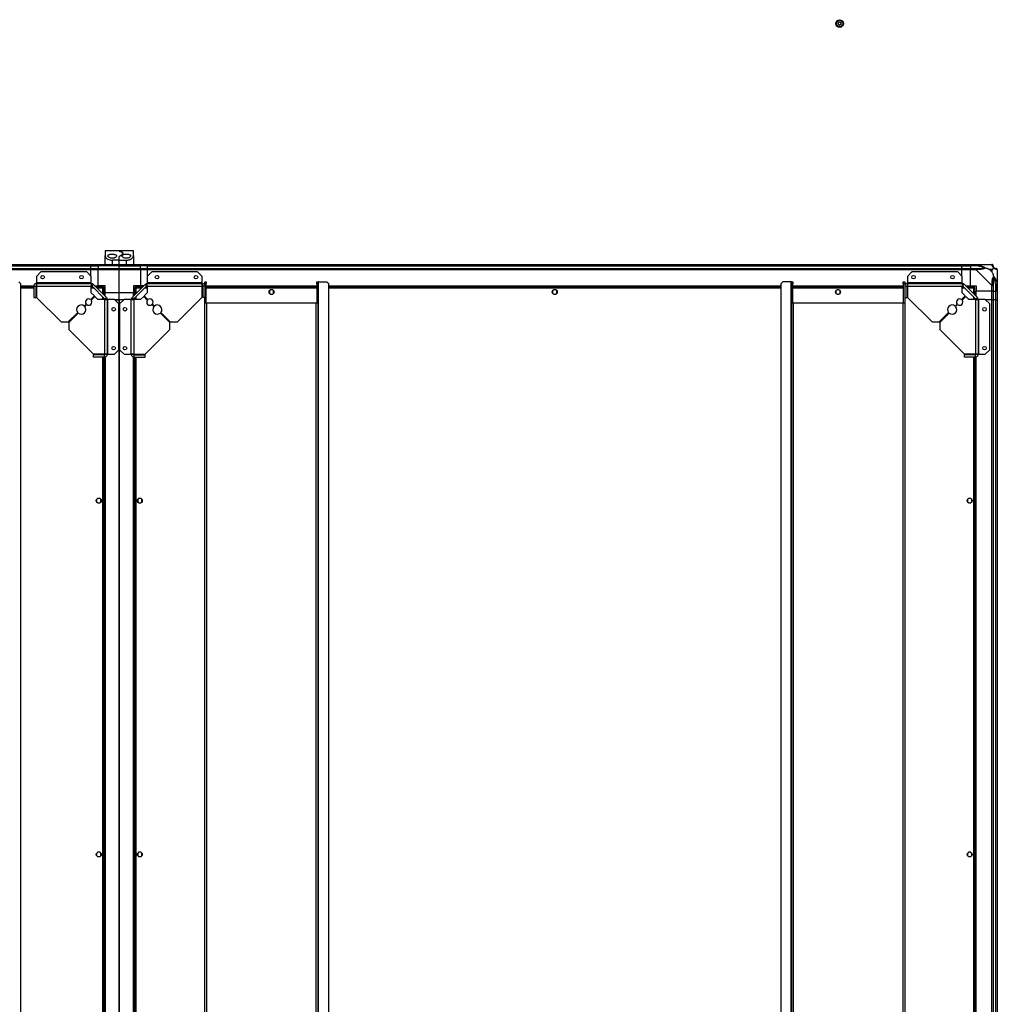
# Model space of a CAD drawing. Units: millimetres. Extents: x 439 to 12543, y -117 to 8628.
# Drawn here: x 11162 to 12543, y 7237 to 8628 of the extents above; entities that cross this region are included whole.
import ezdxf

# ---------------------------------------------------------------- set-up
doc = ezdxf.new("R2010")
doc.units = ezdxf.units.MM

msp = doc.modelspace()

# ---------------------------------------------------------------- linework, layer by layer
at = {"linetype": 'Continuous', "lineweight": 25}
for p, q in [((11302.8, 8301.4), (11282.8, 8301.4)), ((11282.8, 8301.4), (11282.8, 8294.4)), ((11282.8, 8282.4), (11282.8, 8294.4)), ((11322.8, 8301.4), (11302.8, 8301.4)), ((11302.8, 8301.3), (11302.8, 8301.4)), ((11302.8, 8288.4), (11302.8, 8293.2)), ((11322.8, 8294.4), (11322.8, 8301.4)), ((11322.8, 8294.4), (11322.8, 8282.4)), ((10907.8, 8282.4), (11262.8, 8282.4)), ((11262.8, 8280.4), (10907.8, 8280.4)), ((10907.8, 8280.2), (11262.8, 8280.2)), ((11262.8, 8282.4), (11262.8, 8280.4)), ((11262.8, 8282.4), (11272.8, 8282.4)), ((11262.8, 8280.2), (11262.8, 8280.4)), ((11272.8, 8280.4), (11262.8, 8280.4)), ((11262.8, 8276.7), (11262.8, 8280.2)), ((11262.8, 8280.2), (11272.8, 8280.2)), ((11272.8, 8282.4), (11302.8, 8282.4)), ((11272.8, 8280.4), (11272.8, 8282.4)), ((11302.8, 8280.4), (11272.8, 8280.4)), ((11272.8, 8280.4), (11272.8, 8280.2)), ((11302.8, 8280.2), (11272.8, 8280.2)), ((11272.8, 8280.2), (11272.8, 8276.7)), ((11292.8, 8288.4), (11292.8, 8282.4)), ((11302.8, 8288.4), (11292.8, 8288.4)), ((11302.8, 8282.4), (11302.8, 8288.4)), ((11302.8, 8288.4), (11312.8, 8288.4)), ((11302.8, 8282.4), (11332.8, 8282.4)), ((11302.8, 8280.4), (11302.8, 8282.4)), ((11332.8, 8280.4), (11302.8, 8280.4)), ((11302.8, 8280.2), (11302.8, 8280.4)), ((11302.8, 8280.2), (11332.8, 8280.2)), ((11302.8, 8276.7), (11302.8, 8280.2)), ((11312.8, 8282.4), (11312.8, 8288.4)), ((11332.8, 8282.4), (11332.8, 8280.4)), ((11332.8, 8282.4), (11342.8, 8282.4)), ((11332.8, 8280.2), (11332.8, 8280.4)), ((11342.8, 8280.4), (11332.8, 8280.4)), ((11332.8, 8276.7), (11332.8, 8280.2)), ((11342.8, 8280.2), (11332.8, 8280.2)), ((11342.8, 8282.4), (12492.8, 8282.4)), ((11342.8, 8280.4), (11342.8, 8282.4)), ((12492.8, 8280.4), (11342.8, 8280.4)), ((11342.8, 8280.2), (11342.8, 8280.4)), ((11342.8, 8280.2), (12492.8, 8280.2)), ((11342.8, 8276.7), (11342.8, 8280.2)), ((12492.8, 8282.4), (12492.8, 8280.4)), ((12492.8, 8282.4), (12504.8, 8282.4)), ((12492.8, 8280.2), (12492.8, 8280.4)), ((12504.8, 8280.4), (12492.8, 8280.4)), ((12492.8, 8276.7), (12492.8, 8280.2)), ((12492.8, 8280.2), (12504.8, 8280.2)), ((12504.8, 8282.4), (12512.9, 8282.4)), ((12504.8, 8280.4), (12504.8, 8282.4)), ((12512.9, 8280.4), (12504.8, 8280.4)), ((12504.8, 8280.4), (12504.8, 8280.2)), ((12514.6, 8280.2), (12504.8, 8280.2)), ((12504.8, 8280.2), (12504.8, 8276.7)), ((12512.9, 8282.4), (12535, 8282.4)), ((10907.8, 8276.7), (11262.8, 8276.7)), ((11262.8, 8274.7), (10907.8, 8274.7)), ((11192.2, 8271.9), (11185.8, 8265.5)), ((11185.8, 8265.5), (11185.8, 8256.2)), ((11256.9, 8271.9), (11192.2, 8271.9)), ((11263.2, 8265.5), (11256.9, 8271.9)), ((11262.8, 8276.7), (11262.8, 8274.7)), ((11262.8, 8276.7), (11272.8, 8276.7)), ((11262.8, 8266), (11262.8, 8274.7)), ((11272.8, 8274.7), (11262.8, 8274.7)), ((11263.2, 8256.2), (11263.2, 8265.5)), ((11272.8, 8274.7), (11272.8, 8276.7)), ((11272.8, 8276.7), (11302.8, 8276.7)), ((11302.8, 8274.7), (11272.8, 8274.7)), ((11272.8, 8252.4), (11272.8, 8274.7)), ((11302.8, 8276.7), (11332.8, 8276.7)), ((11302.8, 8274.7), (11302.8, 8276.7)), ((11302.8, 8242.4), (11302.8, 8274.7)), ((11332.8, 8274.7), (11302.8, 8274.7)), ((11332.8, 8276.7), (11332.8, 8274.7)), ((11332.8, 8276.7), (11342.8, 8276.7)), ((11332.8, 8274.7), (11332.8, 8252.4)), ((11342.8, 8274.7), (11332.8, 8274.7)), ((11348.7, 8271.9), (11342.4, 8265.5)), ((11342.4, 8265.5), (11342.4, 8256.2)), ((11342.8, 8276.7), (12492.8, 8276.7)), ((11342.8, 8274.7), (11342.8, 8276.7)), ((12492.8, 8274.7), (11342.8, 8274.7)), ((11342.8, 8266), (11342.8, 8274.7)), ((11413.4, 8271.9), (11348.7, 8271.9)), ((11419.8, 8265.5), (11413.4, 8271.9)), ((11419.8, 8256.2), (11419.8, 8265.5)), ((12422.2, 8271.9), (12415.8, 8265.5)), ((12415.8, 8265.5), (12415.8, 8256.2)), ((12486.9, 8271.9), (12422.2, 8271.9)), ((12493.2, 8265.5), (12486.9, 8271.9)), ((12492.8, 8276.7), (12492.8, 8274.7)), ((12492.8, 8276.7), (12504.8, 8276.7)), ((12492.8, 8266), (12492.8, 8274.7)), ((12504.8, 8274.7), (12492.8, 8274.7)), ((12493.2, 8256.2), (12493.2, 8265.5)), ((12504.8, 8276.7), (12512.9, 8276.7)), ((12504.8, 8274.7), (12504.8, 8276.7)), ((12504.8, 8252.4), (12504.8, 8274.7)), ((12512.9, 8274.7), (12504.8, 8274.7)), ((12535, 8252.5), (12512.9, 8274.7)), ((12535.6, 8275.2), (12531.9, 8275.2)), ((12531.9, 8275.2), (12535.6, 8271.5)), ((12535.6, 8271.5), (12535.6, 8275.2)), ((12542.8, 8274.7), (12542.8, 8252.5)), ((11163.6, 8255), (11160.7, 8257.9)), ((11163.6, 5974.8), (11163.6, 8255)), ((11163.6, 8252.4), (11182.2, 8252.4)), ((11163.6, 8252.1), (11182.1, 8252.1)), ((11182, 8250.9), (11163.6, 8250.9)), ((11182, 8251.6), (11185, 8251.6)), ((11182, 8251.6), (11182, 8235.9)), ((11185, 8251.6), (11185, 8235.9)), ((11186, 8250.9), (11185, 8250.9)), ((11185.2, 8252.1), (11185.9, 8252.1)), ((11263.2, 8256.2), (11185.8, 8256.2)), ((11185.8, 8256.2), (11185.8, 8255.4)), ((11185.8, 8255.4), (11185.8, 8252.4)), ((11185.8, 8255.4), (11263.2, 8255.4)), ((11186, 8251.6), (11186, 8235.9)), ((11186, 8251.6), (11263.2, 8251.6)), ((11263.2, 8255.4), (11263.2, 8256.2)), ((11263.2, 8255.4), (11263.2, 8251.6)), ((11263.2, 8242.3), (11263.2, 8251.6)), ((11265.1, 8250.9), (11263.2, 8250.9)), ((11265.9, 8254.3), (11263.8, 8252.2)), ((11263.8, 8252.2), (11282.6, 8233.4)), ((11265.9, 8254.3), (11284.7, 8235.5)), ((11267.8, 8252.4), (11272.8, 8252.4)), ((11280.3, 8250.9), (11269.3, 8250.9)), ((11282.8, 8252.4), (11272.8, 8252.4)), ((11272.8, 8252.4), (11272.8, 8250.9)), ((11280.3, 8250.9), (11280.3, 8249.9)), ((11282.8, 8242.4), (11282.8, 8252.4)), ((11320.9, 8235.5), (11339.7, 8254.3)), ((11332.8, 8252.4), (11322.8, 8252.4)), ((11322.8, 8252.4), (11322.8, 8242.4)), ((11323, 8233.4), (11341.8, 8252.2)), ((11325.3, 8250.9), (11325.3, 8249.9)), ((11336.3, 8250.9), (11325.3, 8250.9)), ((11337.8, 8252.4), (11332.8, 8252.4)), ((11332.8, 8250.9), (11332.8, 8252.4)), ((11341.8, 8252.2), (11339.7, 8254.3)), ((11342.4, 8250.9), (11340.5, 8250.9)), ((11419.8, 8256.2), (11342.4, 8256.2)), ((11342.4, 8256.2), (11342.4, 8255.4)), ((11342.4, 8255.4), (11419.8, 8255.4)), ((11342.4, 8251.6), (11342.4, 8255.4)), ((11342.4, 8251.6), (11342.4, 8242.3)), ((11342.4, 8251.6), (11419.6, 8251.6)), ((11419.6, 8251.6), (11419.6, 8235.9)), ((11420.6, 8250.9), (11419.6, 8250.9)), ((11419.7, 8252.1), (11420.4, 8252.1)), ((11419.8, 8255.4), (11419.8, 8256.2)), ((11419.8, 8252.4), (11419.8, 8255.4)), ((11423.6, 8251.6), (11420.6, 8251.6)), ((11420.6, 8251.6), (11420.6, 8235.9)), ((11423.4, 8252.4), (11423.6, 8252.4)), ((11423.5, 8252.1), (11423.6, 8252.1)), ((11423.6, 8257.9), (11425.6, 8257.9)), ((11423.6, 8255.1), (11423.6, 8257.9)), ((11425.6, 8255.1), (11423.6, 8255.1)), ((11423.6, 8251.6), (11423.6, 8255.1)), ((11423.6, 8251.6), (11423.6, 8235.9)), ((11425.6, 8257.9), (11425.6, 8255.1)), ((11425.6, 8227.9), (11425.6, 8255.1)), ((11425.6, 8252.4), (11581.6, 8252.4)), ((11425.6, 8252.1), (11581.6, 8252.1)), ((11581.6, 8250.9), (11425.6, 8250.9)), ((11581.6, 8257.9), (11583.6, 8257.9)), ((11581.6, 8255.1), (11581.6, 8257.9)), ((11583.6, 8255.1), (11581.6, 8255.1)), ((11581.6, 8255.1), (11581.6, 8237.9)), ((11583.6, 8257.9), (11583.6, 8255.1)), ((11584.3, 8257.9), (11583.6, 8257.9)), ((11583.6, 8255.1), (11583.6, 8237.9)), ((11584.3, 5971.9), (11584.3, 8257.9)), ((11584.3, 8257.9), (11595.7, 8257.9)), ((11598.6, 8255), (11595.7, 8257.9)), ((11598.6, 5974.8), (11598.6, 8255)), ((11598.6, 8252.4), (12237, 8252.4)), ((11598.6, 8252.1), (12237, 8252.1)), ((12237, 8250.9), (11598.6, 8250.9)), ((12239.9, 8257.9), (12237, 8255)), ((12237, 8255), (12237, 5974.8)), ((12251.3, 8257.9), (12239.9, 8257.9)), ((12251.3, 8257.9), (12251.3, 5971.9)), ((12252, 8257.9), (12251.3, 8257.9)), ((12252, 8257.9), (12254, 8257.9)), ((12252, 8255.1), (12252, 8257.9)), ((12254, 8255.1), (12252, 8255.1)), ((12252, 8237.9), (12252, 8255.1)), ((12254, 8257.9), (12254, 8255.1)), ((12254, 8237.9), (12254, 8255.1)), ((12254, 8252.4), (12410, 8252.4)), ((12254, 8252.1), (12410, 8252.1)), ((12410, 8250.9), (12254, 8250.9)), ((12410, 8257.9), (12412, 8257.9)), ((12410, 8255.1), (12410, 8257.9)), ((12412, 8255.1), (12410, 8255.1)), ((12410, 8255.1), (12410, 8227.9)), ((12412, 8257.9), (12412, 8255.1)), ((12412, 8255.1), (12412, 8251.6)), ((12412, 8252.4), (12412.2, 8252.4)), ((12412, 8252.1), (12412.1, 8252.1)), ((12412, 8251.6), (12415, 8251.6)), ((12412, 8251.6), (12412, 8235.9)), ((12415, 8251.6), (12415, 8235.9)), ((12416, 8250.9), (12415, 8250.9)), ((12415.2, 8252.1), (12415.9, 8252.1)), ((12493.2, 8256.2), (12415.8, 8256.2)), ((12415.8, 8256.2), (12415.8, 8255.4)), ((12415.8, 8255.4), (12493.2, 8255.4)), ((12415.8, 8255.4), (12415.8, 8252.4)), ((12416, 8251.6), (12416, 8235.9)), ((12416, 8251.6), (12493.2, 8251.6)), ((12493.2, 8255.4), (12493.2, 8256.2)), ((12493.2, 8255.4), (12493.2, 8251.6)), ((12493.2, 8242.3), (12493.2, 8251.6)), ((12495.1, 8250.9), (12493.2, 8250.9)), ((12495.9, 8254.3), (12493.8, 8252.2)), ((12493.8, 8252.2), (12512.6, 8233.4)), ((12495.9, 8254.3), (12514.7, 8235.5)), ((12497.8, 8252.4), (12504.8, 8252.4)), ((12510.3, 8250.9), (12499.3, 8250.9)), ((12504.8, 8252.4), (12512.8, 8252.4)), ((12510.3, 8250.9), (12510.3, 8249.9)), ((12512.8, 8252.4), (12512.8, 8244.4)), ((12535, 8244.4), (12535, 8252.5)), ((12537, 8252.5), (12537, 8244.4)), ((12540.5, 8254.2), (12540.5, 8244.4)), ((12540.8, 8244.4), (12540.8, 8252.5)), ((12542.8, 8264.3), (12542.4, 8263.9)), ((12542.8, 8252.5), (12542.8, 8244.4)), ((11182, 8249.1), (11163.6, 8249.1)), ((11186, 8249.1), (11185, 8249.1)), ((11262.4, 8232.8), (11267.6, 8237.9)), ((11266.9, 8249.1), (11263.2, 8249.1)), ((11267.6, 8237.9), (11263.2, 8242.3)), ((11268.3, 8237.2), (11263.2, 8232.1)), ((11272.7, 8232.8), (11268.3, 8237.2)), ((11279.5, 8249.1), (11271.1, 8249.1)), ((11279.5, 8240.7), (11279.5, 8249.1)), ((11280.3, 8249.9), (11280.3, 8249.9)), ((11280.3, 8249.9), (11280.3, 8249.9)), ((11281.3, 8249.9), (11280.3, 8249.9)), ((11281.3, 8238.9), (11281.3, 8249.9)), ((11281.3, 8242.4), (11282.8, 8242.4)), ((11302.8, 8242.4), (11282.8, 8242.4)), ((11282.8, 8237.4), (11282.8, 8242.4)), ((11322.8, 8242.4), (11302.8, 8242.4)), ((11302.8, 8232.4), (11302.8, 8242.4)), ((11322.8, 8237.4), (11322.8, 8242.4)), ((11322.8, 8242.4), (11324.3, 8242.4)), ((11324.3, 8249.9), (11324.3, 8238.9)), ((11324.3, 8249.9), (11325.3, 8249.9)), ((11325.3, 8249.9), (11325.3, 8249.9)), ((11325.3, 8249.9), (11325.3, 8249.9)), ((11326.1, 8249.1), (11326.1, 8240.7)), ((11334.5, 8249.1), (11326.1, 8249.1)), ((11337.3, 8237.2), (11332.9, 8232.8)), ((11342.4, 8232.1), (11337.3, 8237.2)), ((11342.4, 8242.3), (11338, 8237.9)), ((11338, 8237.9), (11343.2, 8232.8)), ((11342.4, 8249.1), (11338.7, 8249.1)), ((11420.6, 8249.1), (11419.6, 8249.1)), ((11581.6, 8249.1), (11425.6, 8249.1)), ((11514.8, 8245.2), (11514.8, 8241.6)), ((11519.6, 8246.4), (11516, 8246.4)), ((11516, 8240.4), (11519.6, 8240.4)), ((11520.8, 8241.6), (11520.8, 8245.2)), ((11583.6, 8237.9), (11581.6, 8237.9)), ((11581.6, 8237.9), (11581.6, 8227.9)), ((11583.6, 8237.9), (11583.6, 8227.9)), ((12237, 8249.1), (11598.6, 8249.1)), ((11914.8, 8245.2), (11914.8, 8241.6)), ((11919.6, 8246.4), (11916, 8246.4)), ((11916, 8240.4), (11919.6, 8240.4)), ((11920.8, 8241.6), (11920.8, 8245.2)), ((12252, 8237.9), (12254, 8237.9)), ((12252, 8227.9), (12252, 8237.9)), ((12410, 8249.1), (12254, 8249.1)), ((12254, 8227.9), (12254, 8237.9)), ((12314.8, 8245.2), (12314.8, 8241.6)), ((12319.6, 8246.4), (12316, 8246.4)), ((12316, 8240.4), (12319.6, 8240.4)), ((12320.8, 8241.6), (12320.8, 8245.2)), ((12416, 8249.1), (12415, 8249.1)), ((12492.4, 8232.8), (12497.6, 8237.9)), ((12496.9, 8249.1), (12493.2, 8249.1)), ((12497.6, 8237.9), (12493.2, 8242.3)), ((12498.3, 8237.2), (12493.2, 8232.1)), ((12502.7, 8232.8), (12498.3, 8237.2)), ((12509.5, 8249.1), (12501.1, 8249.1)), ((12509.5, 8240.7), (12509.5, 8249.1)), ((12510.3, 8249.9), (12510.3, 8249.9)), ((12510.3, 8249.9), (12510.3, 8249.9)), ((12511.3, 8249.9), (12510.3, 8249.9)), ((12511.3, 8238.9), (12511.3, 8249.9)), ((12535, 8244.4), (12512.8, 8244.4)), ((12512.8, 8237.4), (12512.8, 8244.4)), ((12537, 8244.4), (12535, 8244.4)), ((12535, 8232.4), (12535, 8244.4)), ((12537, 8244.4), (12540.5, 8244.4)), ((12537, 8244.4), (12537, 8232.4)), ((12540.5, 8244.4), (12540.8, 8244.4)), ((12540.5, 8232.4), (12540.5, 8244.4)), ((12542.8, 8244.4), (12540.8, 8244.4)), ((12540.8, 8232.4), (12540.8, 8244.4)), ((12542.8, 8244.4), (12542.8, 8232.4)), ((11182, 8235.9), (11185, 8235.9)), ((11186, 8235.9), (11220.8, 8201.1)), ((11253.3, 8223.6), (11256.1, 8226.4)), ((11256.8, 8225.7), (11254, 8222.9)), ((11282, 8232.8), (11272.7, 8232.8)), ((11279.5, 8232.8), (11279.5, 8236.5)), ((11281.3, 8232.8), (11281.3, 8234.7)), ((11282, 8232.8), (11282, 8155.6)), ((11282, 8232.8), (11285.8, 8232.8)), ((11282.6, 8233.4), (11284.7, 8235.5)), ((11285.8, 8232.8), (11285.8, 8155.4)), ((11286.6, 8232.8), (11285.8, 8232.8)), ((11286.6, 8155.4), (11286.6, 8232.8)), ((11295.9, 8232.8), (11286.6, 8232.8)), ((11302.3, 8226.5), (11295.9, 8232.8)), ((11296.4, 8232.4), (11302.8, 8232.4)), ((11302.8, 8232.4), (11296.4, 8232.4)), ((11302.3, 8161.8), (11302.3, 8226.5)), ((11302.8, 5997.4), (11302.8, 8232.4)), ((11309.2, 8232.4), (11302.8, 8232.4)), ((11302.8, 8232.4), (11302.8, 5997.4)), ((11309.7, 8232.8), (11303.3, 8226.5)), ((11303.3, 8226.5), (11303.3, 8161.8)), ((11319, 8232.8), (11309.7, 8232.8)), ((11319, 8232.8), (11319, 8155.4)), ((11319.8, 8232.8), (11319, 8232.8)), ((11319.8, 8155.4), (11319.8, 8232.8)), ((11319.8, 8232.8), (11323.6, 8232.8)), ((11320.9, 8235.5), (11323, 8233.4)), ((11323.6, 8155.6), (11323.6, 8232.8)), ((11332.9, 8232.8), (11323.6, 8232.8)), ((11324.3, 8234.7), (11324.3, 8232.8)), ((11326.1, 8236.5), (11326.1, 8232.8)), ((11351.6, 8222.9), (11348.8, 8225.7)), ((11349.5, 8226.4), (11352.3, 8223.6)), ((11384.8, 8201.1), (11419.6, 8235.9)), ((11423.6, 8235.9), (11420.6, 8235.9)), ((11423.6, 8227.9), (11423.6, 8235.9)), ((11423.6, 6001.9), (11423.6, 8227.9)), ((11426.3, 8227.9), (11423.6, 8227.9)), ((11426.3, 6001.9), (11426.3, 8227.9)), ((11580.9, 8227.9), (11426.3, 8227.9)), ((11580.9, 6001.9), (11580.9, 8227.9)), ((11583.6, 8227.9), (11580.9, 8227.9)), ((11583.6, 6001.9), (11583.6, 8227.9)), ((12252, 8227.9), (12252, 6001.9)), ((12254.7, 8227.9), (12252, 8227.9)), ((12254.7, 8227.9), (12254.7, 6001.9)), ((12409.3, 8227.9), (12254.7, 8227.9)), ((12409.3, 8227.9), (12409.3, 6001.9)), ((12412, 8227.9), (12409.3, 8227.9)), ((12412, 8235.9), (12412, 8227.9)), ((12412, 8235.9), (12415, 8235.9)), ((12412, 8227.9), (12412, 6001.9)), ((12416, 8235.9), (12450.8, 8201.1)), ((12483.3, 8223.6), (12486.1, 8226.4)), ((12486.8, 8225.7), (12484, 8222.9)), ((12512, 8232.8), (12502.7, 8232.8)), ((12509.5, 8232.8), (12509.5, 8236.5)), ((12511.3, 8232.8), (12511.3, 8234.7)), ((12512, 8232.8), (12512, 8155.6)), ((12512, 8232.8), (12515.8, 8232.8)), ((12512.6, 8233.4), (12514.7, 8235.5)), ((12515.8, 8232.8), (12515.8, 8155.4)), ((12516.6, 8232.8), (12515.8, 8232.8)), ((12516.6, 8155.4), (12516.6, 8232.8)), ((12525.9, 8232.8), (12516.6, 8232.8)), ((12532.3, 8226.5), (12525.9, 8232.8)), ((12535, 8232.4), (12526.4, 8232.4)), ((12532.3, 8161.8), (12532.3, 8226.5)), ((12535, 5997.4), (12535, 8232.4)), ((12535, 8232.4), (12537, 8232.4)), ((12537, 8232.4), (12537, 5997.4)), ((12540.5, 8232.4), (12537, 8232.4)), ((12540.5, 5997.4), (12540.5, 8232.4)), ((12540.8, 8232.4), (12540.5, 8232.4)), ((12540.8, 5997.4), (12540.8, 8232.4)), ((12540.8, 8232.4), (12542.8, 8232.4)), ((12542.8, 8232.4), (12542.8, 5997.4)), ((11230.8, 8201.1), (11244.1, 8214.4)), ((11244.8, 8213.7), (11231.5, 8200.4)), ((11374.1, 8200.4), (11360.8, 8213.7)), ((11361.5, 8214.4), (11374.8, 8201.1)), ((12460.8, 8201.1), (12474.1, 8214.4)), ((12474.8, 8213.7), (12461.5, 8200.4)), ((11220.8, 8201.1), (11230.8, 8201.1)), ((11231.5, 8200.4), (11231.5, 8190.4)), ((11374.1, 8190.4), (11374.1, 8200.4)), ((11374.8, 8201.1), (11384.8, 8201.1)), ((12450.8, 8201.1), (12460.8, 8201.1)), ((12461.5, 8200.4), (12461.5, 8190.4)), ((11231.5, 8190.4), (11266.3, 8155.6)), ((11339.3, 8155.6), (11374.1, 8190.4)), ((12461.5, 8190.4), (12496.3, 8155.6)), ((11282, 8155.6), (11266.3, 8155.6)), ((11266.3, 8151.6), (11266.3, 8154.6)), ((11282, 8154.6), (11266.3, 8154.6)), ((11279.5, 8154.6), (11279.5, 8155.6)), ((11281.3, 8154.6), (11281.3, 8155.6)), ((11282, 8151.6), (11282, 8154.6)), ((11282.4, 8155.5), (11282.4, 8154.8)), ((11282.8, 8155.4), (11285.8, 8155.4)), ((11285.8, 8155.4), (11286.6, 8155.4)), ((11286.6, 8155.4), (11295.9, 8155.4)), ((11295.9, 8155.4), (11302.3, 8161.8)), ((11303.3, 8161.8), (11309.7, 8155.4)), ((11309.7, 8155.4), (11319, 8155.4)), ((11319, 8155.4), (11319.8, 8155.4)), ((11319.8, 8155.4), (11322.8, 8155.4)), ((11323.1, 8154.8), (11323.1, 8155.5)), ((11323.6, 8155.6), (11339.3, 8155.6)), ((11323.6, 8151.6), (11323.6, 8154.6)), ((11323.6, 8154.6), (11339.3, 8154.6)), ((11324.3, 8155.6), (11324.3, 8154.6)), ((11326.1, 8155.6), (11326.1, 8154.6)), ((11339.3, 8151.6), (11339.3, 8154.6)), ((12512, 8155.6), (12496.3, 8155.6)), ((12496.3, 8151.6), (12496.3, 8154.6)), ((12512, 8154.6), (12496.3, 8154.6)), ((12509.5, 8154.6), (12509.5, 8155.6)), ((12511.3, 8154.6), (12511.3, 8155.6)), ((12512, 8151.6), (12512, 8154.6)), ((12512.4, 8154.8), (12512.4, 8155.5)), ((12512.8, 8155.4), (12515.8, 8155.4)), ((12515.8, 8155.4), (12516.6, 8155.4)), ((12516.6, 8155.4), (12525.9, 8155.4)), ((12525.9, 8155.4), (12532.3, 8161.8)), ((11282, 8151.6), (11266.3, 8151.6)), ((11279.5, 7148.2), (11279.5, 8151.6)), ((11281.3, 7147.4), (11281.3, 8151.6)), ((11282.4, 8151.7), (11282.4, 6078.1)), ((11282.8, 8151.8), (11282.8, 6078)), ((11322.8, 6078), (11322.8, 8151.8)), ((11323.1, 6078.1), (11323.1, 8151.7)), ((11323.6, 8151.6), (11339.3, 8151.6)), ((11324.3, 8151.6), (11324.3, 7147.4)), ((11326.1, 8151.6), (11326.1, 7148.2)), ((12512, 8151.6), (12496.3, 8151.6)), ((12509.5, 7148.2), (12509.5, 8151.6)), ((12511.3, 7147.4), (12511.3, 8151.6)), ((12512.4, 6078.1), (12512.4, 8151.7)), ((12512.8, 6078), (12512.8, 8151.8)), ((11270.8, 7950.5), (11270.8, 7946.9)), ((11275.6, 7951.7), (11272, 7951.7)), ((11272, 7945.7), (11275.6, 7945.7)), ((11276.8, 7946.9), (11276.8, 7950.5)), ((11328.8, 7950.5), (11328.8, 7946.9)), ((11333.6, 7951.7), (11330, 7951.7)), ((11330, 7945.7), (11333.6, 7945.7)), ((11334.8, 7946.9), (11334.8, 7950.5)), ((12500.8, 7950.5), (12500.8, 7946.9)), ((12505.6, 7951.7), (12502, 7951.7)), ((12502, 7945.7), (12505.6, 7945.7)), ((12506.8, 7946.9), (12506.8, 7950.5)), ((11270.8, 7450.5), (11270.8, 7446.9)), ((11275.6, 7451.7), (11272, 7451.7)), ((11272, 7445.7), (11275.6, 7445.7)), ((11276.8, 7446.9), (11276.8, 7450.5)), ((11328.8, 7450.5), (11328.8, 7446.9)), ((11333.6, 7451.7), (11330, 7451.7)), ((11330, 7445.7), (11333.6, 7445.7)), ((11334.8, 7446.9), (11334.8, 7450.5)), ((12500.8, 7450.5), (12500.8, 7446.9)), ((12505.6, 7451.7), (12502, 7451.7)), ((12502, 7445.7), (12505.6, 7445.7)), ((12506.8, 7446.9), (12506.8, 7450.5))]:
    msp.add_line(p, q, dxfattribs=at)
at = {"linetype": 'Continuous', "lineweight": 25, "flags": 128}
for points in [[(12515, 8282.1), (12514.9, 8282), (12514.9, 8281.8), (12514.9, 8281.6), (12514.8, 8281.4), (12514.8, 8281.1), (12514.7, 8280.8), (12514.6, 8280.5), (12514.6, 8280.2)], [(12542.8, 8274.7), (12542.8, 8274.7), (12542.8, 8274.8), (12542.7, 8275), (12542.5, 8275.1)], [(12540.5, 8254.2), (12540.9, 8254.3), (12541.2, 8254.3), (12541.5, 8254.4), (12541.8, 8254.4), (12542, 8254.5), (12542.2, 8254.5), (12542.4, 8254.6), (12542.5, 8254.6)], [(12542.5, 8254.6), (12542.7, 8253.3), (12542.8, 8252.7), (12542.8, 8252.5), (12542.8, 8252.5)]]:
    msp.add_lwpolyline(points, dxfattribs=at)
at = {"linetype": 'Continuous', "lineweight": 25}
for centre, radius in [((12320.1, 8622.8), 5.4), ((12320.1, 8622.8), 4.4), ((12320.1, 8622.8), 2.1), ((11194.5, 8264.4), 2.5), ((11249.5, 8264.4), 2.5), ((11356.1, 8264.4), 2.5), ((11411.1, 8264.4), 2.5), ((12424.5, 8264.4), 2.5), ((12479.5, 8264.4), 2.5), ((11517.8, 8243.4), 3.5), ((11917.8, 8243.4), 3.5), ((12317.8, 8243.4), 3.5), ((11294.8, 8219.1), 2.5), ((11310.8, 8219.1), 2.5), ((12524.8, 8219.1), 2.5), ((11294.8, 8164.1), 2.5), ((11310.8, 8164.1), 2.5), ((12524.8, 8164.1), 2.5), ((11273.8, 7948.7), 3.5), ((11331.8, 7948.7), 3.5), ((12503.8, 7948.7), 3.5), ((11273.8, 7448.7), 3.5), ((11331.8, 7448.7), 3.5), ((12503.8, 7448.7), 3.5)]:
    msp.add_circle(centre, radius, dxfattribs=at)
for centre, radius, start, end in [((12535.1, 8280.1), 1.97, 0.4499, 79.3495), ((12540.5, 8280.2), 3.5, 205.6402, 225.8133), ((12512.8, 8275.4), 2.19, 351.556, 35.9976), ((12540.5, 8274.7), 1.97, 10.6373, 89.5584), ((11263.2, 8251.6), 3.8, 45, 90), ((11263.2, 8251.6), 0.8, 45, 90), ((11342.4, 8251.6), 3.8, 90, 135), ((11342.4, 8251.6), 0.8, 90, 135), ((12493.2, 8251.6), 3.8, 45, 90), ((12493.2, 8251.6), 0.8, 45, 90), ((12535.8, 8252.4), 2.19, 54.0101, 98.4328), ((11249, 8218.6), 6.5, 49.4117, 220.5883), ((11249, 8218.6), 6.5, 229.4117, 40.5883), ((11259.6, 8229.2), 4.5, 51.3794, 218.6206), ((11259.6, 8229.2), 4.5, 231.3794, 38.6206), ((11282, 8232.8), 0.8, 0, 45), ((11282, 8232.8), 3.8, 0, 45), ((11323.6, 8232.8), 3.8, 135, 180), ((11323.6, 8232.8), 0.8, 135, 180), ((11346, 8229.2), 4.5, 141.3794, 308.6206), ((11346, 8229.2), 4.5, 321.3794, 128.6206), ((11356.6, 8218.6), 6.5, 139.4117, 310.5883), ((11356.6, 8218.6), 6.5, 319.4117, 130.5883), ((12479, 8218.6), 6.5, 49.4117, 220.5883), ((12479, 8218.6), 6.5, 229.4117, 40.5883), ((12489.6, 8229.2), 4.5, 51.3794, 218.6206), ((12489.6, 8229.2), 4.5, 231.3794, 38.6206), ((12512, 8232.8), 0.8, 0, 45), ((12512, 8232.8), 3.8, 0, 45)]:
    msp.add_arc(centre, radius, start, end, dxfattribs=at)
for points, knots in [([(11282.8, 8294.4), (11282.8, 8294.1), (11282.9, 8293.5), (11283.5, 8292.5), (11284.3, 8291.5), (11285.7, 8290.3), (11287.9, 8289.2), (11290.5, 8288.5), (11292.2, 8288.4), (11292.8, 8288.4)], [0, 0, 0, 0, 0.125573, 0.251191, 0.376798, 0.502351, 0.711137, 0.886602, 1, 1, 1, 1]), ([(11292.8, 8291.1), (11293.4, 8291.1), (11294.6, 8291.2), (11296.2, 8291.7), (11297.6, 8292.4), (11298.6, 8293.4), (11298.9, 8294.5), (11298.5, 8295.5), (11297.2, 8296.4), (11295.4, 8296.9), (11293.5, 8297.1), (11291.5, 8297), (11289.7, 8296.7), (11288.2, 8296.3), (11287.2, 8295.6), (11286.7, 8294.6), (11286.9, 8293.6), (11287.9, 8292.5), (11289.5, 8291.6), (11291.3, 8291.2), (11292.3, 8291.1), (11292.8, 8291.1)], [0, 0, 0, 0, 0.045379, 0.090639, 0.138876, 0.194046, 0.255446, 0.318864, 0.379115, 0.433999, 0.484486, 0.532567, 0.580065, 0.628561, 0.679547, 0.734414, 0.793928, 0.857016, 0.91926, 0.965817, 1, 1, 1, 1]), ([(11302.8, 8301.3), (11302.8, 8301.3), (11302.9, 8301.1), (11303.7, 8300.8), (11304.7, 8300.5), (11305.3, 8300.4)], [0, 0, 0, 0, 0.282552, 0.573504, 1, 1, 1, 1]), ([(11305.3, 8300.4), (11304.9, 8300.5), (11304, 8300.7), (11303, 8301.1), (11302.9, 8301.2), (11302.8, 8301.3)], [0, 0, 0, 0, 0.282868, 0.573761, 1, 1, 1, 1]), ([(11303.4, 8294), (11303.2, 8293.9), (11302.9, 8293.7), (11302.8, 8293.4), (11302.8, 8293.3), (11302.8, 8293.2)], [0, 0, 0, 0, 0.447115, 0.892777, 1, 1, 1, 1]), ([(11302.8, 8293.2), (11302.8, 8293.4), (11302.9, 8293.6), (11303.2, 8293.9), (11303.4, 8294)], [0, 0, 0, 0, 0.485973, 1, 1, 1, 1]), ([(11303.4, 8294), (11303.9, 8294.3), (11304.9, 8294.8), (11306.2, 8295.8), (11307.2, 8296.8), (11307.8, 8297.8), (11307.9, 8298.6), (11307.4, 8299.4), (11306.6, 8299.9), (11305.7, 8300.2), (11305.3, 8300.4)], [0, 0, 0, 0, 0.11412, 0.228252, 0.36197, 0.495663, 0.62847, 0.761235, 0.880622, 1, 1, 1, 1]), ([(11305.3, 8300.4), (11305.5, 8300.3), (11306.2, 8300.1), (11307, 8299.7), (11307.6, 8299.1), (11307.9, 8298.4), (11307.7, 8297.6), (11307.1, 8296.7), (11306.2, 8295.7), (11304.9, 8294.8), (11303.9, 8294.2), (11303.4, 8294)], [0, 0, 0, 0, 0.0565641, 0.1732769, 0.2900118, 0.4083551, 0.5267361, 0.6514259, 0.7761503, 0.8880795, 1, 1, 1, 1]), ([(11312.8, 8297), (11312.2, 8297), (11310.9, 8297), (11309.2, 8296.6), (11307.8, 8296.1), (11306.9, 8295.3), (11306.7, 8294.3), (11307.2, 8293.2), (11308.4, 8292.1), (11310.3, 8291.4), (11312.3, 8291), (11314.2, 8291.2), (11315.9, 8291.6), (11317.3, 8292.2), (11318.4, 8293.2), (11318.9, 8294.2), (11318.7, 8295.3), (11317.6, 8296.2), (11315.9, 8296.8), (11314.2, 8297), (11313.2, 8297), (11312.8, 8297)], [0, 0, 0, 0, 0.048117, 0.096198, 0.145354, 0.197507, 0.253903, 0.314882, 0.378371, 0.438856, 0.490937, 0.535786, 0.579158, 0.626048, 0.679407, 0.739514, 0.802962, 0.864378, 0.920619, 0.972039, 1, 1, 1, 1]), ([(11312.8, 8288.4), (11313.8, 8288.5), (11315.7, 8288.6), (11318.4, 8289.5), (11320.7, 8290.8), (11322, 8292.2), (11322.7, 8293.5), (11322.8, 8294.1), (11322.8, 8294.4)], [0, 0, 0, 0, 0.172883, 0.345167, 0.531987, 0.752758, 0.874683, 1, 1, 1, 1]), ([(12512.9, 8282.4), (12512.9, 8282.4), (12513, 8282.4), (12513.3, 8282.4), (12514.1, 8282.3), (12514.6, 8282.2), (12515, 8282.1)], [0, 0, 0, 0, 0.000027, 0.20165, 0.518775, 1, 1, 1, 1]), ([(12512.9, 8282.4), (12512.9, 8282.4), (12512.9, 8282.3), (12512.9, 8281.9), (12512.9, 8281.2), (12512.9, 8280.7), (12512.9, 8280.4)], [0, 0, 0, 0, 0.249964, 0.500008, 0.749946, 1, 1, 1, 1]), ([(12514.6, 8280.2), (12514.3, 8280.2), (12513.7, 8280.3), (12513.1, 8280.4), (12512.9, 8280.4)], [0, 0, 0, 0, 0.5444282, 1, 1, 1, 1]), ([(12524.5, 8277.7), (12524.4, 8277.7), (12524, 8277.9), (12522.7, 8278.4), (12519.5, 8279.3), (12516.6, 8279.8), (12514.6, 8280.2)], [0, 0, 0, 0, 0.038406, 0.140181, 0.419079, 1, 1, 1, 1]), ([(12515, 8282.1), (12516, 8281.8), (12518.1, 8281.3), (12521.1, 8280.2), (12523.4, 8279.2), (12525, 8278.2), (12525.5, 8277.8), (12525.8, 8277.5)], [0, 0, 0, 0, 0.264205, 0.528205, 0.790081, 0.892851, 1, 1, 1, 1]), ([(12535.4, 8282.1), (12535.4, 8282.2), (12535.4, 8282.3), (12535.2, 8282.4), (12535.1, 8282.4), (12535, 8282.4), (12535, 8282.4)], [0, 0, 0, 0, 0.586143, 0.873965, 0.999986, 1, 1, 1, 1]), ([(12537, 8280.4), (12537, 8280.7), (12537, 8281.2), (12536.5, 8281.9), (12535.8, 8282.3), (12535.3, 8282.4), (12535, 8282.4)], [0, 0, 0, 0, 0.250048, 0.500009, 0.750016, 1, 1, 1, 1]), ([(12537.9, 8277.5), (12537.9, 8277.5), (12537.6, 8277.8), (12537.1, 8278.2), (12536.4, 8279.2), (12535.9, 8280.2), (12535.6, 8281.3), (12535.5, 8281.8), (12535.4, 8282.1)], [0, 0, 0, 0, 0.001905, 0.107162, 0.209938, 0.471807, 0.7358, 1, 1, 1, 1]), ([(12537, 8280.4), (12537, 8280.4), (12537, 8280.3), (12537, 8280.2), (12537, 8280.2)], [0, 0, 0, 0, 0.455615, 1, 1, 1, 1]), ([(12537, 8280.2), (12537.1, 8279.8), (12537.1, 8279.3), (12537.5, 8278.4), (12537.8, 8277.9), (12538, 8277.7), (12538.1, 8277.7)], [0, 0, 0, 0, 0.580912, 0.859811, 0.961592, 1, 1, 1, 1]), ([(12512.9, 8276.7), (12513.1, 8276.7), (12513.7, 8276.7), (12514.3, 8276.7), (12514.6, 8276.7)], [0, 0, 0, 0, 0.4555718, 1, 1, 1, 1]), ([(12512.9, 8276.7), (12512.9, 8276.6), (12512.9, 8276.6), (12512.9, 8276.1), (12512.9, 8275.4), (12512.9, 8274.9), (12512.9, 8274.7)], [0, 0, 0, 0, 0.25006, 0.500006, 0.750014, 1, 1, 1, 1]), ([(12515, 8275.1), (12514.6, 8275), (12513.9, 8274.9), (12513.2, 8274.9), (12512.9, 8274.7), (12512.9, 8274.7), (12512.9, 8274.7)], [0, 0, 0, 0, 0.586082, 0.873972, 0.999973, 1, 1, 1, 1]), ([(12514.6, 8276.7), (12516.6, 8276.7), (12519.5, 8276.7), (12522.7, 8277.1), (12524, 8277.4), (12524.4, 8277.6), (12524.5, 8277.7)], [0, 0, 0, 0, 0.580921, 0.859819, 0.961594, 1, 1, 1, 1]), ([(12525.8, 8277.5), (12525.8, 8277.5), (12525.6, 8277.2), (12525, 8276.7), (12523.5, 8276), (12521.1, 8275.5), (12518.1, 8275.2), (12516, 8275.1), (12515, 8275.1)], [0, 0, 0, 0, 0.0019098, 0.1071671, 0.2099438, 0.4718112, 0.7358029, 1, 1, 1, 1]), ([(12525.8, 8277.5), (12525.5, 8277.6), (12525.1, 8277.7), (12524.7, 8277.7), (12524.5, 8277.7), (12524.5, 8277.7)], [0, 0, 0, 0, 0.647763, 0.993591, 1, 1, 1, 1]), ([(12531.9, 8275.2), (12531.6, 8275.4), (12530.9, 8275.7), (12529.7, 8276.2), (12528.4, 8276.6), (12527.1, 8277.1), (12526.2, 8277.4), (12525.8, 8277.5)], [0, 0, 0, 0, 0.151082, 0.353317, 0.601544, 0.7872, 1, 1, 1, 1]), ([(12535.4, 8254.6), (12535.5, 8255.6), (12535.6, 8257.7), (12535.9, 8260.8), (12536.4, 8263.1), (12537.1, 8264.6), (12537.6, 8265.1), (12537.9, 8265.4)], [0, 0, 0, 0, 0.264209, 0.528211, 0.790089, 0.892878, 1, 1, 1, 1]), ([(12535.6, 8275.2), (12535.8, 8275.4), (12536.1, 8275.7), (12536.6, 8276.2), (12537, 8276.6), (12537.5, 8277.1), (12537.8, 8277.4), (12537.9, 8277.5)], [0, 0, 0, 0, 0.1510967, 0.353321, 0.6015347, 0.7872043, 1, 1, 1, 1]), ([(12537.9, 8265.4), (12537.7, 8266.1), (12537.2, 8267.6), (12536.4, 8269.7), (12535.9, 8271), (12535.6, 8271.5)], [0, 0, 0, 0, 0.336122, 0.724948, 1, 1, 1, 1]), ([(12538.1, 8277.7), (12538.1, 8277.7), (12538.1, 8277.7), (12538.1, 8277.7), (12538, 8277.6), (12537.9, 8277.5)], [0, 0, 0, 0, 0.006291, 0.352241, 1, 1, 1, 1]), ([(12542.5, 8275.1), (12542.2, 8275.1), (12541.7, 8275.2), (12540.6, 8275.5), (12539.6, 8276), (12538.6, 8276.7), (12538.1, 8277.2), (12537.9, 8277.5)], [0, 0, 0, 0, 0.264208, 0.528205, 0.790081, 0.892863, 1, 1, 1, 1]), ([(12537.9, 8265.4), (12537.9, 8265.4), (12538.2, 8265.2), (12538.6, 8264.6), (12539.6, 8263.1), (12540.6, 8260.7), (12541.7, 8257.7), (12542.2, 8255.6), (12542.5, 8254.6)], [0, 0, 0, 0, 0.001906, 0.107166, 0.209945, 0.471813, 0.735801, 1, 1, 1, 1]), ([(12537.9, 8265.4), (12538, 8265.1), (12538.1, 8264.7), (12538.1, 8264.3), (12538.1, 8264.2), (12538.1, 8264.2)], [0, 0, 0, 0, 0.647759, 0.993709, 1, 1, 1, 1]), ([(12538.1, 8277.7), (12538.1, 8277.6), (12538.3, 8277.4), (12538.8, 8277.1), (12539.7, 8276.7), (12540.2, 8276.7), (12540.5, 8276.7)], [0, 0, 0, 0, 0.0384046, 0.1401786, 0.4190815, 1, 1, 1, 1]), ([(12540.5, 8276.7), (12540.6, 8276.7), (12540.7, 8276.7), (12540.8, 8276.7), (12540.8, 8276.7)], [0, 0, 0, 0, 0.544387, 1, 1, 1, 1]), ([(12542.8, 8274.7), (12542.8, 8274.9), (12542.7, 8275.4), (12542.2, 8276.1), (12541.6, 8276.6), (12541.1, 8276.6), (12540.8, 8276.7)], [0, 0, 0, 0, 0.2499828, 0.5000174, 0.7499911, 1, 1, 1, 1]), ([(11185.8, 8255.4), (11185.3, 8255.4), (11184.3, 8255.2), (11183, 8254.4), (11182.2, 8253.1), (11182.1, 8252.1), (11182, 8251.6)], [0, 0, 0, 0, 0.249994, 0.499985, 0.749983, 1, 1, 1, 1]), ([(11185.8, 8252.4), (11185.7, 8252.4), (11185.5, 8252.4), (11185.2, 8252.2), (11185, 8251.9), (11185, 8251.7), (11185, 8251.6)], [0, 0, 0, 0, 0.249924, 0.499996, 0.749846, 1, 1, 1, 1]), ([(11186, 8251.6), (11186, 8252.1), (11185.9, 8253.1), (11185.9, 8254.4), (11185.8, 8255.2), (11185.8, 8255.4), (11185.8, 8255.4)], [0, 0, 0, 0, 0.250022, 0.500021, 0.749985, 1, 1, 1, 1]), ([(11280.3, 8250.9), (11280.2, 8250.9), (11280.1, 8250.8), (11279.9, 8250.5), (11279.8, 8250), (11279.6, 8249.5), (11279.5, 8249.2), (11279.5, 8249.1)], [0, 0, 0, 0, 0.2229234, 0.4459078, 0.6689064, 0.8918716, 1, 1, 1, 1]), ([(11326.1, 8249.1), (11326, 8249.3), (11325.9, 8249.7), (11325.7, 8250.3), (11325.6, 8250.7), (11325.4, 8250.9), (11325.3, 8250.9), (11325.3, 8250.9)], [0, 0, 0, 0, 0.2229325, 0.4459123, 0.6688459, 0.8918805, 1, 1, 1, 1]), ([(11419.8, 8255.4), (11419.8, 8255.4), (11419.7, 8255.2), (11419.7, 8254.4), (11419.6, 8253.1), (11419.6, 8252.1), (11419.6, 8251.6)], [0, 0, 0, 0, 0.250015, 0.499979, 0.749978, 1, 1, 1, 1]), ([(11423.6, 8251.6), (11423.5, 8252.1), (11423.4, 8253.1), (11422.5, 8254.4), (11421.3, 8255.2), (11420.3, 8255.4), (11419.8, 8255.4)], [0, 0, 0, 0, 0.250017, 0.500015, 0.750006, 1, 1, 1, 1]), ([(11420.6, 8251.6), (11420.6, 8251.7), (11420.6, 8251.9), (11420.4, 8252.2), (11420.1, 8252.4), (11419.9, 8252.4), (11419.8, 8252.4)], [0, 0, 0, 0, 0.250139, 0.500008, 0.750037, 1, 1, 1, 1]), ([(12415.8, 8255.4), (12415.3, 8255.4), (12414.3, 8255.2), (12413, 8254.4), (12412.2, 8253.1), (12412.1, 8252.1), (12412, 8251.6)], [0, 0, 0, 0, 0.2499907, 0.4999825, 0.7499814, 1, 1, 1, 1]), ([(12415.8, 8252.4), (12415.7, 8252.4), (12415.5, 8252.4), (12415.2, 8252.2), (12415, 8251.9), (12415, 8251.7), (12415, 8251.6)], [0, 0, 0, 0, 0.249926, 0.499983, 0.749848, 1, 1, 1, 1]), ([(12416, 8251.6), (12416, 8252.1), (12415.9, 8253.1), (12415.9, 8254.4), (12415.8, 8255.2), (12415.8, 8255.4), (12415.8, 8255.4)], [0, 0, 0, 0, 0.250023, 0.500021, 0.749985, 1, 1, 1, 1]), ([(12510.3, 8250.9), (12510.2, 8250.9), (12510.1, 8250.8), (12509.9, 8250.5), (12509.8, 8250), (12509.6, 8249.5), (12509.5, 8249.2), (12509.5, 8249.1)], [0, 0, 0, 0, 0.222923, 0.445911, 0.668904, 0.891872, 1, 1, 1, 1]), ([(12535, 8252.5), (12535, 8252.5), (12535.2, 8252.5), (12535.2, 8253), (12535.4, 8253.6), (12535.4, 8254.2), (12535.4, 8254.6)], [0, 0, 0, 0, 0.0000136, 0.20164, 0.518731, 1, 1, 1, 1]), ([(12535, 8252.5), (12535.3, 8252.5), (12535.8, 8252.5), (12536.5, 8252.5), (12537, 8252.5), (12537, 8252.5), (12537, 8252.5)], [0, 0, 0, 0, 0.250006, 0.499977, 0.749945, 1, 1, 1, 1]), ([(12538.1, 8264.2), (12538, 8264), (12537.8, 8263.6), (12537.5, 8262.3), (12537.1, 8259.1), (12537.1, 8256.2), (12537, 8254.2)], [0, 0, 0, 0, 0.038408, 0.140189, 0.419088, 1, 1, 1, 1]), ([(12537, 8254.2), (12537, 8253.9), (12537, 8253.3), (12537, 8252.7), (12537, 8252.5)], [0, 0, 0, 0, 0.544385, 1, 1, 1, 1]), ([(12540.5, 8254.2), (12540.2, 8256.2), (12539.7, 8259.1), (12538.8, 8262.3), (12538.3, 8263.6), (12538.1, 8264), (12538.1, 8264.2)], [0, 0, 0, 0, 0.5809185, 0.8598214, 0.9615954, 1, 1, 1, 1]), ([(12540.8, 8252.5), (12540.8, 8252.7), (12540.7, 8253.3), (12540.6, 8253.9), (12540.5, 8254.2)], [0, 0, 0, 0, 0.455613, 1, 1, 1, 1]), ([(12540.8, 8252.5), (12541.1, 8252.5), (12541.6, 8252.5), (12542.2, 8252.5), (12542.7, 8252.5), (12542.8, 8252.5), (12542.8, 8252.5)], [0, 0, 0, 0, 0.250009, 0.499983, 0.750017, 1, 1, 1, 1]), ([(12542.5, 8262.4), (12542.6, 8262.5), (12542.6, 8262.6), (12542.7, 8262.6), (12542.8, 8262.7)], [0, 0, 0, 0, 0.3671452, 1, 1, 1, 1]), ([(11279.5, 8249.1), (11279.7, 8249.2), (11280.1, 8249.3), (11280.7, 8249.5), (11281.1, 8249.6), (11281.3, 8249.8), (11281.3, 8249.9), (11281.3, 8249.9)], [0, 0, 0, 0, 0.222955, 0.445903, 0.668847, 0.891878, 1, 1, 1, 1]), ([(11280.3, 8249.9), (11280.2, 8249.9), (11280.1, 8249.9), (11279.9, 8249.7), (11279.7, 8249.4), (11279.6, 8249.2), (11279.5, 8249.1)], [0, 0, 0, 0, 0.275382, 0.52948, 0.783459, 1, 1, 1, 1]), ([(11279.5, 8249.1), (11279.6, 8249.2), (11279.8, 8249.3), (11280.1, 8249.5), (11280.3, 8249.7), (11280.3, 8249.8), (11280.3, 8249.9)], [0, 0, 0, 0, 0.275362, 0.529379, 0.783298, 1, 1, 1, 1]), ([(11324.3, 8249.9), (11324.3, 8249.8), (11324.4, 8249.7), (11324.7, 8249.5), (11325.2, 8249.4), (11325.7, 8249.2), (11326, 8249.1), (11326.1, 8249.1)], [0, 0, 0, 0, 0.222934, 0.445929, 0.668892, 0.891857, 1, 1, 1, 1]), ([(11326.1, 8249.1), (11326, 8249.2), (11325.9, 8249.4), (11325.7, 8249.7), (11325.5, 8249.9), (11325.4, 8249.9), (11325.3, 8249.9)], [0, 0, 0, 0, 0.27527, 0.529322, 0.783313, 1, 1, 1, 1]), ([(11325.3, 8249.9), (11325.3, 8249.8), (11325.3, 8249.7), (11325.5, 8249.5), (11325.8, 8249.3), (11326, 8249.2), (11326.1, 8249.1)], [0, 0, 0, 0, 0.275382, 0.529448, 0.783398, 1, 1, 1, 1]), ([(12509.5, 8249.1), (12509.7, 8249.2), (12510.1, 8249.3), (12510.7, 8249.5), (12511.1, 8249.6), (12511.3, 8249.8), (12511.3, 8249.9), (12511.3, 8249.9)], [0, 0, 0, 0, 0.222954, 0.44591, 0.668846, 0.891879, 1, 1, 1, 1]), ([(12510.3, 8249.9), (12510.2, 8249.9), (12510.1, 8249.9), (12509.9, 8249.7), (12509.7, 8249.4), (12509.6, 8249.2), (12509.5, 8249.1)], [0, 0, 0, 0, 0.275371, 0.52948, 0.783448, 1, 1, 1, 1]), ([(12509.5, 8249.1), (12509.6, 8249.2), (12509.8, 8249.3), (12510.1, 8249.5), (12510.3, 8249.7), (12510.3, 8249.8), (12510.3, 8249.9)], [0, 0, 0, 0, 0.275343, 0.529385, 0.783303, 1, 1, 1, 1]), ([(11285.8, 8155.4), (11285.7, 8155.4), (11285.6, 8155.5), (11284.7, 8155.5), (11283.5, 8155.6), (11282.5, 8155.6), (11282, 8155.6)], [0, 0, 0, 0, 0.2500223, 0.4999948, 0.7499994, 1, 1, 1, 1]), ([(11282, 8151.6), (11282.5, 8151.7), (11283.5, 8151.8), (11284.7, 8152.7), (11285.6, 8153.9), (11285.7, 8154.9), (11285.8, 8155.4)], [0, 0, 0, 0, 0.249997, 0.500005, 0.750015, 1, 1, 1, 1]), ([(11282, 8154.6), (11282.1, 8154.6), (11282.3, 8154.6), (11282.6, 8154.8), (11282.8, 8155.1), (11282.8, 8155.3), (11282.8, 8155.4)], [0, 0, 0, 0, 0.249999, 0.500088, 0.750013, 1, 1, 1, 1]), ([(11323.6, 8155.6), (11323.1, 8155.6), (11322.1, 8155.6), (11320.8, 8155.5), (11320, 8155.5), (11319.9, 8155.4), (11319.8, 8155.4)], [0, 0, 0, 0, 0.2500022, 0.5, 0.7499741, 1, 1, 1, 1]), ([(11319.8, 8155.4), (11319.9, 8154.9), (11320, 8153.9), (11320.8, 8152.7), (11322.1, 8151.8), (11323.1, 8151.7), (11323.6, 8151.6)], [0, 0, 0, 0, 0.249989, 0.5, 0.750002, 1, 1, 1, 1]), ([(11322.8, 8155.4), (11322.8, 8155.3), (11322.8, 8155.1), (11323, 8154.8), (11323.3, 8154.6), (11323.5, 8154.6), (11323.6, 8154.6)], [0, 0, 0, 0, 0.249991, 0.499945, 0.749998, 1, 1, 1, 1]), ([(12515.8, 8155.4), (12515.7, 8155.4), (12515.6, 8155.5), (12514.7, 8155.5), (12513.5, 8155.6), (12512.5, 8155.6), (12512, 8155.6)], [0, 0, 0, 0, 0.250025, 0.499998, 0.749994, 1, 1, 1, 1]), ([(12512, 8151.6), (12512.5, 8151.7), (12513.5, 8151.8), (12514.7, 8152.7), (12515.6, 8153.9), (12515.7, 8154.9), (12515.8, 8155.4)], [0, 0, 0, 0, 0.250002, 0.500002, 0.750012, 1, 1, 1, 1]), ([(12512, 8154.6), (12512.1, 8154.6), (12512.3, 8154.6), (12512.6, 8154.8), (12512.8, 8155.1), (12512.8, 8155.3), (12512.8, 8155.4)], [0, 0, 0, 0, 0.250019, 0.500085, 0.75002, 1, 1, 1, 1])]:
    msp.add_open_spline(points, degree=3, knots=knots, dxfattribs=at)

doc.saveas('drawing.dxf')
